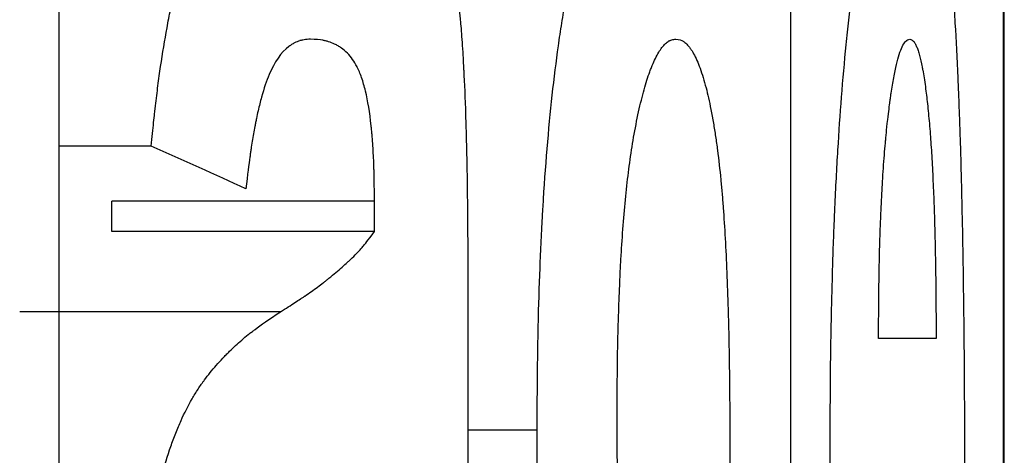
# Model space of a CAD drawing. Units: inches. Extents: x 0.5 to 8, y 0 to 10.6.
# Drawn here: x 5.5 to 5.5, y 6.4 to 6.4 of the extents above; entities that cross this region are included whole.
import ezdxf

# ---------------------------------------------------------------- set-up
doc = ezdxf.new("R2010")
doc.units = ezdxf.units.IN
doc.header["$LTSCALE"] = 0.15
doc.header["$MEASUREMENT"] = 0

msp = doc.modelspace()

# ---------------------------------------------------------------- linework, layer by layer
at = {"color": 7, "linetype": 'Continuous', "lineweight": 25}
for p, q in [((5.486091, 6.423301), (5.486091, 6.40055)), ((5.49607, 6.423301), (5.49607, 6.40055)), ((5.498977, 6.40055), (5.498977, 6.417176)), ((5.498987, 6.40055), (5.498987, 6.417176)), ((5.487348, 6.412801), (5.486091, 6.412801)), ((5.486813, 6.411634), (5.486813, 6.412049)), ((5.490395, 6.412049), (5.486813, 6.412049)), ((5.490395, 6.411634), (5.490395, 6.412049)), ((5.490395, 6.411634), (5.486813, 6.411634)), ((5.491668, 6.411096), (5.491668, 6.405987)), ((5.489111, 6.41054), (5.485555, 6.41054)), ((5.498057, 6.410176), (5.497272, 6.410176)), ((5.492614, 6.408927), (5.491668, 6.408927))]:
    msp.add_line(p, q, dxfattribs=at)
for points, knots in [([(5.487348, 6.412801), (5.487361, 6.412923), (5.487372, 6.41303), (5.487387, 6.413167), (5.487392, 6.413209), (5.487398, 6.413266), (5.4874, 6.413284), (5.487403, 6.41331), (5.487404, 6.413318), (5.487406, 6.413334), (5.487406, 6.413338), (5.487418, 6.413443), (5.48743, 6.413535), (5.487447, 6.413669), (5.487453, 6.413713), (5.487466, 6.413801), (5.487471, 6.413841), (5.487505, 6.414069), (5.487534, 6.414245), (5.48758, 6.414499), (5.487596, 6.414582), (5.487621, 6.414704), (5.487629, 6.414744), (5.487646, 6.414824), (5.487654, 6.41486), (5.487739, 6.415242), (5.487822, 6.415545), (5.48796, 6.415947), (5.488008, 6.416072), (5.488083, 6.416247), (5.488109, 6.416303), (5.488148, 6.416383), (5.488161, 6.416409), (5.488187, 6.416461), (5.488202, 6.416489), (5.48831, 6.416685), (5.488418, 6.416836), (5.488596, 6.417029), (5.488659, 6.417087), (5.488757, 6.417166), (5.48879, 6.417191), (5.488841, 6.417226), (5.488858, 6.417238), (5.488884, 6.417254), (5.488893, 6.41726), (5.488906, 6.417268), (5.488911, 6.41727), (5.488919, 6.417275), (5.488925, 6.417279), (5.48898, 6.417311), (5.489036, 6.417337), (5.489128, 6.417373), (5.48916, 6.417384), (5.48921, 6.4174), (5.489227, 6.417405), (5.489253, 6.417412), (5.489261, 6.417415), (5.489275, 6.417418), (5.489279, 6.41742), (5.489288, 6.417422), (5.489294, 6.417423), (5.489389, 6.417447), (5.489511, 6.417462), (5.489661, 6.417468)], [0, 0, 0, 0, 0.03125, 0.03125, 0.046875, 0.046875, 0.054688, 0.054688, 0.058594, 0.058594, 0.0625, 0.0625, 0.09375, 0.09375, 0.109375, 0.109375, 0.125, 0.125, 0.1875, 0.1875, 0.21875, 0.21875, 0.234375, 0.234375, 0.25, 0.25, 0.375, 0.375, 0.4375, 0.4375, 0.46875, 0.46875, 0.484375, 0.484375, 0.5, 0.5, 0.625, 0.625, 0.6875, 0.6875, 0.71875, 0.71875, 0.734375, 0.734375, 0.742188, 0.742188, 0.746094, 0.746094, 0.75, 0.75, 0.8125, 0.8125, 0.84375, 0.84375, 0.859375, 0.859375, 0.867188, 0.867188, 0.871094, 0.871094, 0.875, 0.875, 1, 1, 1, 1]), ([(5.489661, 6.417468), (5.489709, 6.417467), (5.489751, 6.417466), (5.489805, 6.417463), (5.489821, 6.417463), (5.489843, 6.417461), (5.48985, 6.417461), (5.48986, 6.41746), (5.489864, 6.41746), (5.48987, 6.417459), (5.489871, 6.417459), (5.489911, 6.417455), (5.489946, 6.417451), (5.490017, 6.417439), (5.490051, 6.417432), (5.490161, 6.417406), (5.490232, 6.417383), (5.490335, 6.41734), (5.490369, 6.417324), (5.49042, 6.417298), (5.490436, 6.417289), (5.490461, 6.417275), (5.490469, 6.41727), (5.490486, 6.41726), (5.490492, 6.417256), (5.490578, 6.417202), (5.490648, 6.417146), (5.490746, 6.417049), (5.490777, 6.417014), (5.490822, 6.416959), (5.490836, 6.41694), (5.490858, 6.416911), (5.490865, 6.416901), (5.490878, 6.416881), (5.490884, 6.416872), (5.490955, 6.416764), (5.491015, 6.416658), (5.4911, 6.416481), (5.491128, 6.416419), (5.491168, 6.416323), (5.491181, 6.41629), (5.491208, 6.416223), (5.491219, 6.416192), (5.491288, 6.416001), (5.491337, 6.41584), (5.491401, 6.415584), (5.491421, 6.415496), (5.491458, 6.415316), (5.491476, 6.415219), (5.491505, 6.415038), (5.491519, 6.41494), (5.491538, 6.414783), (5.491544, 6.414729), (5.491553, 6.414645), (5.491556, 6.414617), (5.49156, 6.414573), (5.491562, 6.414559), (5.491565, 6.414529), (5.491566, 6.41451), (5.491575, 6.41442), (5.491582, 6.414325), (5.491593, 6.414158), (5.491597, 6.414099), (5.491603, 6.414003), (5.491605, 6.41397), (5.491607, 6.41392), (5.491608, 6.413903), (5.49161, 6.413877), (5.49161, 6.413868), (5.491611, 6.41385), (5.491612, 6.413838), (5.491622, 6.413655), (5.49163, 6.413453), (5.491641, 6.413112), (5.491645, 6.412992), (5.491649, 6.412803), (5.491651, 6.412738), (5.491653, 6.412639), (5.491654, 6.412605), (5.491655, 6.412555), (5.491655, 6.412538), (5.491656, 6.412512), (5.491656, 6.412503), (5.491656, 6.412486), (5.491656, 6.412474), (5.491663, 6.412137), (5.491666, 6.411679), (5.491668, 6.411096)], [0, 0, 0, 0, 0.03125, 0.03125, 0.046875, 0.046875, 0.054688, 0.054688, 0.058594, 0.058594, 0.0625, 0.0625, 0.09375, 0.09375, 0.125, 0.125, 0.1875, 0.1875, 0.21875, 0.21875, 0.234375, 0.234375, 0.242188, 0.242188, 0.25, 0.25, 0.3125, 0.3125, 0.34375, 0.34375, 0.359375, 0.359375, 0.367188, 0.367188, 0.375, 0.375, 0.4375, 0.4375, 0.46875, 0.46875, 0.484375, 0.484375, 0.5, 0.5, 0.5625, 0.5625, 0.59375, 0.59375, 0.625, 0.625, 0.65625, 0.65625, 0.671875, 0.671875, 0.679688, 0.679688, 0.683594, 0.683594, 0.6875, 0.6875, 0.71875, 0.71875, 0.734375, 0.734375, 0.742188, 0.742188, 0.746094, 0.746094, 0.748047, 0.748047, 0.75, 0.75, 0.8125, 0.8125, 0.84375, 0.84375, 0.859375, 0.859375, 0.867188, 0.867188, 0.871094, 0.871094, 0.873047, 0.873047, 0.875, 0.875, 1, 1, 1, 1]), ([(5.492614, 6.408927), (5.492615, 6.409097), (5.492615, 6.409246), (5.492617, 6.409437), (5.492617, 6.409496), (5.492618, 6.409576), (5.492618, 6.409601), (5.492618, 6.409637), (5.492619, 6.409649), (5.492619, 6.409666), (5.492619, 6.409671), (5.492619, 6.409682), (5.492619, 6.409685), (5.49262, 6.409827), (5.492622, 6.409958), (5.492625, 6.410149), (5.492627, 6.410212), (5.492629, 6.410336), (5.49263, 6.410392), (5.492638, 6.41072), (5.492647, 6.410977), (5.492662, 6.411355), (5.492668, 6.41148), (5.492677, 6.411666), (5.492681, 6.411727), (5.492686, 6.411819), (5.492687, 6.411849), (5.492691, 6.41191), (5.492692, 6.411936), (5.492727, 6.412521), (5.492769, 6.413029), (5.492846, 6.41373), (5.492874, 6.413953), (5.492919, 6.414273), (5.492934, 6.414376), (5.492959, 6.414528), (5.492967, 6.414578), (5.492983, 6.414677), (5.492991, 6.414721), (5.493076, 6.415194), (5.493161, 6.415573), (5.493304, 6.416081), (5.493356, 6.416247), (5.49346, 6.416541), (5.493513, 6.416673), (5.493593, 6.416846), (5.49362, 6.4169), (5.493674, 6.417), (5.4937, 6.417044), (5.493783, 6.41717), (5.493841, 6.417241), (5.493932, 6.41733), (5.493964, 6.417358), (5.494024, 6.417402), (5.494053, 6.417419), (5.494088, 6.417435), (5.494095, 6.417437), (5.494109, 6.417442), (5.494113, 6.417444), (5.494129, 6.417448), (5.494141, 6.417451), (5.494182, 6.41746), (5.494216, 6.417464), (5.494254, 6.417468)], [0, 0, 0, 0, 0.03125, 0.03125, 0.046875, 0.046875, 0.054688, 0.054688, 0.058594, 0.058594, 0.060547, 0.060547, 0.0625, 0.0625, 0.09375, 0.09375, 0.109375, 0.109375, 0.125, 0.125, 0.1875, 0.1875, 0.21875, 0.21875, 0.234375, 0.234375, 0.242188, 0.242188, 0.25, 0.25, 0.375, 0.375, 0.4375, 0.4375, 0.46875, 0.46875, 0.484375, 0.484375, 0.5, 0.5, 0.625, 0.625, 0.6875, 0.6875, 0.75, 0.75, 0.78125, 0.78125, 0.8125, 0.8125, 0.875, 0.875, 0.90625, 0.90625, 0.9375, 0.9375, 0.945312, 0.945312, 0.953125, 0.953125, 0.96875, 0.96875, 1, 1, 1, 1]), ([(5.496612, 6.40874), (5.496612, 6.408921), (5.496612, 6.409079), (5.496613, 6.409282), (5.496614, 6.409344), (5.496614, 6.409429), (5.496614, 6.409456), (5.496615, 6.409494), (5.496615, 6.409506), (5.496615, 6.40953), (5.496615, 6.409537), (5.496616, 6.409683), (5.496617, 6.409815), (5.49662, 6.410018), (5.496621, 6.410086), (5.496624, 6.410224), (5.496625, 6.410288), (5.496633, 6.410665), (5.49664, 6.410949), (5.496652, 6.411348), (5.496656, 6.411476), (5.496663, 6.411662), (5.496666, 6.411723), (5.496669, 6.411813), (5.496671, 6.411843), (5.496673, 6.411887), (5.496673, 6.411902), (5.496675, 6.411931), (5.496675, 6.411942), (5.496688, 6.412234), (5.496702, 6.412497), (5.496732, 6.412996), (5.496748, 6.41323), (5.496786, 6.413708), (5.496807, 6.413951), (5.496842, 6.414299), (5.496853, 6.414411), (5.496878, 6.414629), (5.49689, 6.414732), (5.496955, 6.415252), (5.497012, 6.415632), (5.497105, 6.416138), (5.497136, 6.416293), (5.497185, 6.416505), (5.497201, 6.416572), (5.497226, 6.416668), (5.497234, 6.416699), (5.497251, 6.41676), (5.49726, 6.416791), (5.4973, 6.416926), (5.497333, 6.417021), (5.497384, 6.417145), (5.497401, 6.417183), (5.497437, 6.417252), (5.497455, 6.417285), (5.49749, 6.41734), (5.497507, 6.417364), (5.497532, 6.417393), (5.497541, 6.417402), (5.497553, 6.417414), (5.497557, 6.417417), (5.497564, 6.417423), (5.497566, 6.417424), (5.49757, 6.417427), (5.497572, 6.417429), (5.497596, 6.417446), (5.497629, 6.417458), (5.497673, 6.417468)], [0, 0, 0, 0, 0.03125, 0.03125, 0.046875, 0.046875, 0.054688, 0.054688, 0.058594, 0.058594, 0.0625, 0.0625, 0.09375, 0.09375, 0.109375, 0.109375, 0.125, 0.125, 0.1875, 0.1875, 0.21875, 0.21875, 0.234375, 0.234375, 0.242188, 0.242188, 0.246094, 0.246094, 0.25, 0.25, 0.3125, 0.3125, 0.375, 0.375, 0.4375, 0.4375, 0.46875, 0.46875, 0.5, 0.5, 0.625, 0.625, 0.6875, 0.6875, 0.71875, 0.71875, 0.734375, 0.734375, 0.75, 0.75, 0.8125, 0.8125, 0.84375, 0.84375, 0.875, 0.875, 0.90625, 0.90625, 0.921875, 0.921875, 0.929688, 0.929688, 0.933594, 0.933594, 0.9375, 0.9375, 1, 1, 1, 1]), ([(5.497673, 6.417468), (5.497697, 6.417463), (5.497717, 6.417458), (5.497743, 6.417449), (5.497751, 6.417446), (5.497762, 6.41744), (5.497766, 6.417439), (5.497771, 6.417436), (5.497772, 6.417435), (5.497774, 6.417433), (5.497775, 6.417433), (5.497777, 6.417432), (5.497777, 6.417432), (5.497812, 6.417407), (5.497845, 6.417366), (5.497911, 6.417251), (5.497943, 6.417176), (5.497988, 6.41704), (5.498003, 6.416991), (5.498031, 6.416884), (5.498045, 6.416828), (5.498114, 6.416512), (5.498163, 6.416194), (5.498227, 6.41561), (5.498246, 6.415402), (5.498273, 6.41507), (5.498282, 6.414956), (5.498294, 6.41478), (5.498298, 6.414721), (5.498306, 6.4146), (5.49831, 6.414535), (5.498328, 6.414245), (5.49834, 6.413996), (5.498358, 6.413597), (5.498363, 6.41346), (5.498371, 6.413248), (5.498374, 6.413177), (5.498378, 6.413067), (5.498379, 6.413031), (5.498381, 6.412957), (5.498383, 6.412916), (5.498392, 6.412615), (5.4984, 6.412337), (5.498409, 6.411903), (5.498412, 6.411756), (5.498417, 6.411531), (5.498418, 6.411455), (5.49842, 6.41134), (5.498421, 6.411302), (5.498422, 6.411225), (5.498423, 6.411182), (5.498427, 6.410866), (5.498431, 6.410577), (5.498436, 6.410129), (5.498437, 6.409978), (5.498439, 6.409747), (5.498439, 6.40967), (5.49844, 6.409553), (5.49844, 6.409514), (5.498441, 6.409435), (5.498441, 6.409393), (5.498442, 6.40921), (5.498443, 6.409062), (5.498444, 6.408836), (5.498444, 6.408761), (5.498444, 6.408646), (5.498444, 6.408608), (5.498444, 6.40855), (5.498444, 6.408531), (5.498444, 6.408502), (5.498444, 6.408493), (5.498444, 6.408473), (5.498444, 6.40846), (5.498445, 6.408254), (5.498445, 6.407953), (5.498444, 6.407551)], [0, 0, 0, 0, 0.03125, 0.03125, 0.046875, 0.046875, 0.054688, 0.054688, 0.058594, 0.058594, 0.060547, 0.060547, 0.0625, 0.0625, 0.125, 0.125, 0.1875, 0.1875, 0.21875, 0.21875, 0.25, 0.25, 0.375, 0.375, 0.4375, 0.4375, 0.46875, 0.46875, 0.484375, 0.484375, 0.5, 0.5, 0.5625, 0.5625, 0.59375, 0.59375, 0.609375, 0.609375, 0.617188, 0.617188, 0.625, 0.625, 0.6875, 0.6875, 0.71875, 0.71875, 0.734375, 0.734375, 0.742188, 0.742188, 0.75, 0.75, 0.8125, 0.8125, 0.84375, 0.84375, 0.859375, 0.859375, 0.867188, 0.867188, 0.875, 0.875, 0.90625, 0.90625, 0.921875, 0.921875, 0.929688, 0.929688, 0.933594, 0.933594, 0.935547, 0.935547, 0.9375, 0.9375, 1, 1, 1, 1]), ([(5.489523, 6.414259), (5.48949, 6.414257), (5.489461, 6.414254), (5.489425, 6.414248), (5.489413, 6.414246), (5.489398, 6.414243), (5.489393, 6.414242), (5.489386, 6.41424), (5.489384, 6.41424), (5.489379, 6.414239), (5.489378, 6.414238), (5.489351, 6.41423), (5.489326, 6.41422), (5.48929, 6.414201), (5.489277, 6.414194), (5.489253, 6.414178), (5.489242, 6.41417), (5.489121, 6.414078), (5.48903, 6.413948), (5.488921, 6.413689), (5.488887, 6.413587), (5.488838, 6.41341), (5.488822, 6.413347), (5.488799, 6.413247), (5.488792, 6.413212), (5.488781, 6.413159), (5.488777, 6.413141), (5.48877, 6.413105), (5.488766, 6.413084), (5.488751, 6.413003), (5.488739, 6.412936), (5.488722, 6.412832), (5.488716, 6.412797), (5.488708, 6.412743), (5.488705, 6.412725), (5.488701, 6.412698), (5.4887, 6.412688), (5.488698, 6.41267), (5.488696, 6.412657), (5.488682, 6.412557), (5.488663, 6.412412), (5.48864, 6.412217)], [0, 0, 0, 0, 0.0625, 0.0625, 0.09375, 0.09375, 0.109375, 0.109375, 0.117188, 0.117188, 0.125, 0.125, 0.1875, 0.1875, 0.21875, 0.21875, 0.25, 0.25, 0.5, 0.5, 0.625, 0.625, 0.6875, 0.6875, 0.71875, 0.71875, 0.734375, 0.734375, 0.75, 0.75, 0.8125, 0.8125, 0.84375, 0.84375, 0.859375, 0.859375, 0.867188, 0.867188, 0.875, 0.875, 1, 1, 1, 1]), ([(5.490395, 6.412049), (5.490394, 6.412165), (5.490392, 6.412266), (5.49039, 6.412397), (5.490389, 6.412437), (5.490388, 6.412491), (5.490387, 6.412508), (5.490387, 6.412532), (5.490386, 6.41254), (5.490386, 6.412556), (5.490386, 6.412559), (5.490382, 6.412662), (5.490377, 6.41275), (5.490368, 6.412877), (5.490365, 6.412918), (5.49036, 6.412979), (5.490358, 6.413), (5.490354, 6.41304), (5.490352, 6.413056), (5.49033, 6.413259), (5.490305, 6.413416), (5.490256, 6.413617), (5.490239, 6.413678), (5.49021, 6.413762), (5.4902, 6.413788), (5.490184, 6.413825), (5.490179, 6.413837), (5.490168, 6.413861), (5.490161, 6.413874), (5.49012, 6.413955), (5.490076, 6.414017), (5.489999, 6.414094), (5.489972, 6.414118), (5.489929, 6.414148), (5.489914, 6.414158), (5.48989, 6.414171), (5.489883, 6.414176), (5.489867, 6.414184), (5.489857, 6.414189), (5.489823, 6.414205), (5.489796, 6.414215), (5.489756, 6.414228), (5.489742, 6.414232), (5.489722, 6.414237), (5.489715, 6.414239), (5.489705, 6.414241), (5.489701, 6.414242), (5.489695, 6.414243), (5.48969, 6.414244), (5.489651, 6.41425), (5.489596, 6.414255), (5.489523, 6.414259)], [0, 0, 0, 0, 0.0625, 0.0625, 0.09375, 0.09375, 0.109375, 0.109375, 0.117188, 0.117188, 0.125, 0.125, 0.1875, 0.1875, 0.21875, 0.21875, 0.234375, 0.234375, 0.25, 0.25, 0.375, 0.375, 0.4375, 0.4375, 0.46875, 0.46875, 0.484375, 0.484375, 0.5, 0.5, 0.625, 0.625, 0.6875, 0.6875, 0.71875, 0.71875, 0.734375, 0.734375, 0.75, 0.75, 0.8125, 0.8125, 0.84375, 0.84375, 0.859375, 0.859375, 0.867188, 0.867188, 0.875, 0.875, 1, 1, 1, 1]), ([(5.493706, 6.409178), (5.493706, 6.409544), (5.493709, 6.409832), (5.493713, 6.410048), (5.493713, 6.410061), (5.493714, 6.41008), (5.493714, 6.410089), (5.493715, 6.410118), (5.493715, 6.410137), (5.493716, 6.410193), (5.493717, 6.410231), (5.49372, 6.410342), (5.493722, 6.410415), (5.493729, 6.410629), (5.493734, 6.410767), (5.493741, 6.410932), (5.493743, 6.410976), (5.493746, 6.411052), (5.493748, 6.41109), (5.493754, 6.411202), (5.493758, 6.411276), (5.493771, 6.411493), (5.493781, 6.411634), (5.493814, 6.412041), (5.49384, 6.412294), (5.493901, 6.412763), (5.49394, 6.412994), (5.494014, 6.41334), (5.494038, 6.413441), (5.494088, 6.413628), (5.494114, 6.413712), (5.494147, 6.413804), (5.494154, 6.413825), (5.494169, 6.413863), (5.494176, 6.413882), (5.494198, 6.413935), (5.494213, 6.413967), (5.494257, 6.414057), (5.494287, 6.414107), (5.494332, 6.414165), (5.494349, 6.414183), (5.49438, 6.414213), (5.494396, 6.414225), (5.494415, 6.414236), (5.494417, 6.414236), (5.494423, 6.414239), (5.494426, 6.414241), (5.494436, 6.414245), (5.494443, 6.414247), (5.494467, 6.414253), (5.494486, 6.414257), (5.494506, 6.414259)], [0, 0, 0, 0, 0.125, 0.125, 0.128906, 0.128906, 0.132812, 0.132812, 0.140625, 0.140625, 0.15625, 0.15625, 0.1875, 0.1875, 0.25, 0.25, 0.265625, 0.265625, 0.28125, 0.28125, 0.3125, 0.3125, 0.375, 0.375, 0.5, 0.5, 0.625, 0.625, 0.6875, 0.6875, 0.75, 0.75, 0.765625, 0.765625, 0.78125, 0.78125, 0.8125, 0.8125, 0.875, 0.875, 0.90625, 0.90625, 0.9375, 0.9375, 0.945312, 0.945312, 0.953125, 0.953125, 0.96875, 0.96875, 1, 1, 1, 1]), ([(5.494506, 6.414259), (5.49455, 6.414255), (5.494584, 6.414246), (5.494609, 6.414229), (5.494614, 6.414225), (5.494622, 6.414219), (5.494626, 6.414216), (5.494638, 6.414206), (5.494646, 6.414199), (5.49467, 6.414174), (5.494686, 6.414154), (5.494712, 6.41412), (5.494719, 6.41411), (5.494734, 6.414086), (5.494741, 6.414073), (5.494764, 6.414033), (5.494779, 6.414003), (5.494822, 6.413904), (5.494851, 6.413826), (5.494892, 6.41369), (5.494905, 6.413644), (5.49493, 6.41355), (5.49494, 6.413506), (5.494973, 6.413359), (5.494995, 6.413244), (5.495024, 6.413079), (5.495028, 6.413053), (5.495038, 6.412992), (5.495043, 6.412962), (5.495057, 6.41287), (5.495066, 6.412807), (5.495091, 6.412614), (5.495106, 6.41248), (5.495123, 6.412306), (5.495125, 6.41228), (5.495131, 6.412218), (5.495134, 6.412187), (5.495142, 6.412092), (5.495147, 6.412027), (5.495162, 6.411826), (5.495171, 6.411686), (5.495195, 6.411245), (5.495209, 6.410924), (5.495219, 6.410555), (5.49522, 6.41054), (5.495221, 6.410504), (5.495221, 6.410485), (5.495223, 6.41043), (5.495224, 6.410393), (5.495227, 6.410282), (5.495228, 6.410206), (5.495233, 6.409978), (5.495235, 6.409822), (5.495237, 6.409653), (5.495237, 6.409649), (5.495238, 6.409636), (5.495238, 6.409629), (5.495238, 6.409608), (5.495238, 6.409593), (5.495238, 6.409549), (5.495239, 6.409518), (5.495239, 6.40942), (5.49524, 6.40935), (5.495241, 6.40912), (5.495242, 6.408944), (5.495242, 6.408745)], [0, 0, 0, 0, 0.0625, 0.0625, 0.070312, 0.070312, 0.078125, 0.078125, 0.09375, 0.09375, 0.125, 0.125, 0.140625, 0.140625, 0.15625, 0.15625, 0.1875, 0.1875, 0.25, 0.25, 0.28125, 0.28125, 0.3125, 0.3125, 0.375, 0.375, 0.390625, 0.390625, 0.40625, 0.40625, 0.4375, 0.4375, 0.5, 0.5, 0.515625, 0.515625, 0.53125, 0.53125, 0.5625, 0.5625, 0.625, 0.625, 0.75, 0.75, 0.757812, 0.757812, 0.765625, 0.765625, 0.78125, 0.78125, 0.8125, 0.8125, 0.875, 0.875, 0.878906, 0.878906, 0.882812, 0.882812, 0.890625, 0.890625, 0.90625, 0.90625, 0.9375, 0.9375, 1, 1, 1, 1]), ([(5.497396, 6.413161), (5.49741, 6.413272), (5.49742, 6.413354), (5.497428, 6.413413), (5.49743, 6.413426), (5.497432, 6.413446), (5.497434, 6.413455), (5.497438, 6.413484), (5.49744, 6.413503), (5.497449, 6.413559), (5.497455, 6.413595), (5.497472, 6.413701), (5.497485, 6.413769), (5.497509, 6.413887), (5.497522, 6.41394), (5.497547, 6.414031), (5.49756, 6.414074), (5.497587, 6.414143), (5.497601, 6.414172), (5.497628, 6.414217), (5.497641, 6.414232), (5.497657, 6.414243), (5.497658, 6.414244), (5.49766, 6.414245), (5.497661, 6.414246), (5.497666, 6.414248), (5.497669, 6.41425), (5.497679, 6.414254), (5.497687, 6.414257), (5.497696, 6.414259)], [0, 0, 0, 0, 0.125, 0.125, 0.140625, 0.140625, 0.15625, 0.15625, 0.1875, 0.1875, 0.25, 0.25, 0.375, 0.375, 0.5, 0.5, 0.625, 0.625, 0.75, 0.75, 0.875, 0.875, 0.890625, 0.890625, 0.90625, 0.90625, 0.9375, 0.9375, 1, 1, 1, 1]), ([(5.497696, 6.414259), (5.497715, 6.414253), (5.497729, 6.414246), (5.497739, 6.414237), (5.497741, 6.414236), (5.497743, 6.414234), (5.497743, 6.414234), (5.497746, 6.414231), (5.497748, 6.414229), (5.497753, 6.414223), (5.497757, 6.414218), (5.497767, 6.414204), (5.497774, 6.414192), (5.497787, 6.414165), (5.497795, 6.414148), (5.497808, 6.414112), (5.497815, 6.414093), (5.497834, 6.414028), (5.497846, 6.413979), (5.497861, 6.413908), (5.497863, 6.413895), (5.497869, 6.413867), (5.497872, 6.413851), (5.49788, 6.413804), (5.497886, 6.413769), (5.497897, 6.413693), (5.497904, 6.413651), (5.497915, 6.413571), (5.49792, 6.413532), (5.497929, 6.413455), (5.497933, 6.413421), (5.497943, 6.413335), (5.497947, 6.413291), (5.49796, 6.413156), (5.497969, 6.413061), (5.49798, 6.412913), (5.497983, 6.41287), (5.49799, 6.412771), (5.497993, 6.41272), (5.498003, 6.412561), (5.498008, 6.412447), (5.498019, 6.412204), (5.498024, 6.412092), (5.498032, 6.411861), (5.498036, 6.411746), (5.498041, 6.411517), (5.498044, 6.411394), (5.498049, 6.411153), (5.49805, 6.411032), (5.498052, 6.410894), (5.498052, 6.410888), (5.498052, 6.410865), (5.498052, 6.410854), (5.498053, 6.410819), (5.498053, 6.410794), (5.498054, 6.410717), (5.498054, 6.410661), (5.498055, 6.410477), (5.498056, 6.410336), (5.498057, 6.410176)], [0, 0, 0, 0, 0.0625, 0.0625, 0.066406, 0.066406, 0.070312, 0.070312, 0.078125, 0.078125, 0.09375, 0.09375, 0.125, 0.125, 0.15625, 0.15625, 0.1875, 0.1875, 0.25, 0.25, 0.265625, 0.265625, 0.28125, 0.28125, 0.3125, 0.3125, 0.34375, 0.34375, 0.375, 0.375, 0.40625, 0.40625, 0.4375, 0.4375, 0.5, 0.5, 0.53125, 0.53125, 0.5625, 0.5625, 0.625, 0.625, 0.6875, 0.6875, 0.75, 0.75, 0.8125, 0.8125, 0.875, 0.875, 0.882812, 0.882812, 0.890625, 0.890625, 0.90625, 0.90625, 0.9375, 0.9375, 1, 1, 1, 1]), ([(5.497272, 6.410176), (5.497272, 6.410499), (5.497274, 6.410765), (5.497278, 6.410986), (5.497278, 6.411009), (5.497279, 6.411045), (5.497279, 6.411063), (5.49728, 6.411116), (5.497281, 6.41115), (5.497283, 6.411254), (5.497284, 6.411321), (5.49729, 6.411516), (5.497294, 6.41164), (5.497299, 6.411771), (5.4973, 6.411794), (5.497301, 6.41183), (5.497302, 6.411848), (5.497304, 6.411901), (5.497306, 6.411935), (5.49731, 6.412034), (5.497313, 6.412096), (5.497319, 6.412209), (5.497322, 6.412259), (5.497329, 6.412377), (5.497333, 6.412438), (5.497346, 6.412622), (5.497355, 6.412739), (5.497366, 6.412855), (5.497366, 6.412861), (5.497368, 6.412882), (5.497369, 6.412893), (5.497372, 6.412926), (5.497375, 6.412951), (5.497383, 6.413031), (5.497389, 6.413092), (5.497396, 6.413161)], [0, 0, 0, 0, 0.25, 0.25, 0.265625, 0.265625, 0.28125, 0.28125, 0.3125, 0.3125, 0.375, 0.375, 0.5, 0.5, 0.515625, 0.515625, 0.53125, 0.53125, 0.5625, 0.5625, 0.625, 0.625, 0.6875, 0.6875, 0.75, 0.75, 0.875, 0.875, 0.890625, 0.890625, 0.90625, 0.90625, 0.9375, 0.9375, 1, 1, 1, 1]), ([(5.489111, 6.41054), (5.489188, 6.410588), (5.489254, 6.41063), (5.489337, 6.410684), (5.489362, 6.410701), (5.489396, 6.410723), (5.489407, 6.41073), (5.489422, 6.41074), (5.489427, 6.410743), (5.489434, 6.410748), (5.489436, 6.41075), (5.489441, 6.410753), (5.489442, 6.410753), (5.489506, 6.410797), (5.489564, 6.410838), (5.489646, 6.410898), (5.489672, 6.410918), (5.48971, 6.410948), (5.489723, 6.410958), (5.489742, 6.410972), (5.489748, 6.410977), (5.489757, 6.410985), (5.48976, 6.410987), (5.489766, 6.410992), (5.489768, 6.410994), (5.48984, 6.411053), (5.489901, 6.411104), (5.48998, 6.411174), (5.490005, 6.411196), (5.490039, 6.411227), (5.49005, 6.411237), (5.490065, 6.411251), (5.490071, 6.411256), (5.490078, 6.411263), (5.49008, 6.411266), (5.490085, 6.41127), (5.490087, 6.411272), (5.490118, 6.411302), (5.490145, 6.411329), (5.490183, 6.41137), (5.490196, 6.411384), (5.490215, 6.411405), (5.490221, 6.411412), (5.490233, 6.411426), (5.49024, 6.411434), (5.490283, 6.411484), (5.490333, 6.411549), (5.490395, 6.411634)], [0, 0, 0, 0, 0.125, 0.125, 0.1875, 0.1875, 0.21875, 0.21875, 0.234375, 0.234375, 0.242188, 0.242188, 0.25, 0.25, 0.375, 0.375, 0.4375, 0.4375, 0.46875, 0.46875, 0.484375, 0.484375, 0.492188, 0.492188, 0.5, 0.5, 0.625, 0.625, 0.6875, 0.6875, 0.71875, 0.71875, 0.734375, 0.734375, 0.742188, 0.742188, 0.75, 0.75, 0.8125, 0.8125, 0.84375, 0.84375, 0.859375, 0.859375, 0.875, 0.875, 1, 1, 1, 1]), ([(5.487143, 6.40524), (5.487144, 6.405361), (5.487146, 6.405466), (5.487148, 6.405602), (5.487149, 6.405644), (5.48715, 6.405701), (5.487151, 6.405718), (5.487151, 6.405744), (5.487152, 6.405752), (5.487152, 6.405768), (5.487152, 6.405772), (5.487155, 6.405874), (5.487159, 6.405964), (5.487168, 6.406143), (5.487173, 6.40623), (5.487193, 6.406507), (5.487209, 6.406686), (5.487238, 6.406945), (5.487248, 6.40703), (5.487265, 6.407155), (5.48727, 6.407196), (5.487282, 6.407278), (5.487288, 6.407315), (5.487349, 6.407705), (5.487415, 6.408019), (5.48753, 6.408444), (5.487572, 6.408578), (5.487638, 6.408766), (5.48766, 6.408827), (5.487707, 6.408945), (5.487732, 6.409004), (5.487803, 6.409161), (5.487853, 6.40926), (5.487933, 6.409398), (5.487961, 6.409443), (5.488003, 6.409507), (5.488017, 6.409529), (5.488039, 6.40956), (5.488046, 6.40957), (5.488061, 6.40959), (5.488069, 6.409602), (5.488126, 6.409678), (5.488179, 6.409744), (5.488265, 6.409842), (5.488294, 6.409874), (5.48834, 6.409922), (5.488355, 6.409938), (5.488378, 6.409962), (5.488386, 6.40997), (5.488402, 6.409986), (5.488411, 6.409995), (5.488471, 6.410054), (5.488526, 6.410105), (5.488613, 6.41018), (5.488642, 6.410204), (5.488688, 6.410241), (5.488703, 6.410253), (5.488726, 6.41027), (5.488734, 6.410276), (5.488745, 6.410285), (5.488749, 6.410288), (5.488757, 6.410294), (5.488763, 6.410298), (5.488842, 6.410358), (5.488958, 6.410438), (5.489111, 6.41054)], [0, 0, 0, 0, 0.03125, 0.03125, 0.046875, 0.046875, 0.054688, 0.054688, 0.058594, 0.058594, 0.0625, 0.0625, 0.09375, 0.09375, 0.125, 0.125, 0.1875, 0.1875, 0.21875, 0.21875, 0.234375, 0.234375, 0.25, 0.25, 0.375, 0.375, 0.4375, 0.4375, 0.46875, 0.46875, 0.5, 0.5, 0.5625, 0.5625, 0.59375, 0.59375, 0.609375, 0.609375, 0.617188, 0.617188, 0.625, 0.625, 0.6875, 0.6875, 0.71875, 0.71875, 0.734375, 0.734375, 0.742188, 0.742188, 0.75, 0.75, 0.8125, 0.8125, 0.84375, 0.84375, 0.859375, 0.859375, 0.867188, 0.867188, 0.871094, 0.871094, 0.875, 0.875, 1, 1, 1, 1]), ([(5.493871, 6.405231), (5.493848, 6.40542), (5.493831, 6.405573), (5.493819, 6.405702), (5.493817, 6.405723), (5.493814, 6.40576), (5.493812, 6.405779), (5.493807, 6.405835), (5.493804, 6.405874), (5.493795, 6.405994), (5.493789, 6.406079), (5.493782, 6.406178), (5.493781, 6.406184), (5.49378, 6.406201), (5.49378, 6.406209), (5.493778, 6.406235), (5.493777, 6.406252), (5.493774, 6.406305), (5.493772, 6.406341), (5.493765, 6.406453), (5.493761, 6.406531), (5.493749, 6.406779), (5.493742, 6.406961), (5.493735, 6.407171), (5.493735, 6.407176), (5.493734, 6.407194), (5.493734, 6.407202), (5.493733, 6.407229), (5.493732, 6.407247), (5.493731, 6.407302), (5.49373, 6.40734), (5.493726, 6.407456), (5.493724, 6.407538), (5.49372, 6.407711), (5.493719, 6.407802), (5.493715, 6.407992), (5.493713, 6.40809), (5.493711, 6.408269), (5.49371, 6.408354), (5.493708, 6.408474), (5.493708, 6.408513), (5.493707, 6.408589), (5.493707, 6.40862), (5.493706, 6.408782), (5.493706, 6.408957), (5.493706, 6.409178)], [0, 0, 0, 0, 0.125, 0.125, 0.140625, 0.140625, 0.15625, 0.15625, 0.1875, 0.1875, 0.25, 0.25, 0.257812, 0.257812, 0.265625, 0.265625, 0.28125, 0.28125, 0.3125, 0.3125, 0.375, 0.375, 0.5, 0.5, 0.507812, 0.507812, 0.515625, 0.515625, 0.53125, 0.53125, 0.5625, 0.5625, 0.625, 0.625, 0.6875, 0.6875, 0.75, 0.75, 0.8125, 0.8125, 0.84375, 0.84375, 0.875, 0.875, 1, 1, 1, 1]), ([(5.494201, 6.400259), (5.494164, 6.400264), (5.49413, 6.400271), (5.494087, 6.400283), (5.494074, 6.400287), (5.494055, 6.400294), (5.49405, 6.400296), (5.494041, 6.4003), (5.494039, 6.400301), (5.494034, 6.400303), (5.494032, 6.400304), (5.493971, 6.400336), (5.493913, 6.400385), (5.493799, 6.400521), (5.493743, 6.400604), (5.49366, 6.400753), (5.493633, 6.400807), (5.493592, 6.400893), (5.493579, 6.400923), (5.493552, 6.400985), (5.493538, 6.401018), (5.493476, 6.401173), (5.493426, 6.401312), (5.493353, 6.401545), (5.493329, 6.401626), (5.493293, 6.401755), (5.493281, 6.401798), (5.493258, 6.401888), (5.493245, 6.401936), (5.493189, 6.402158), (5.493146, 6.402344), (5.493066, 6.402731), (5.493027, 6.402937), (5.492922, 6.403557), (5.492862, 6.404), (5.492799, 6.404593), (5.492788, 6.404712), (5.492766, 6.404943), (5.492756, 6.40506), (5.492737, 6.4053), (5.492728, 6.405421), (5.492715, 6.405607), (5.49271, 6.405669), (5.492702, 6.405794), (5.492698, 6.405862), (5.49268, 6.406161), (5.492668, 6.406405), (5.492652, 6.406779), (5.492648, 6.406904), (5.492641, 6.407095), (5.492639, 6.407158), (5.492636, 6.407286), (5.492634, 6.407355), (5.492629, 6.407535), (5.492627, 6.407657), (5.492623, 6.407846), (5.492622, 6.40791), (5.492621, 6.408007), (5.492621, 6.408039), (5.49262, 6.408088), (5.49262, 6.408104), (5.49262, 6.408129), (5.492619, 6.408137), (5.492619, 6.408154), (5.492619, 6.408165), (5.492617, 6.408338), (5.492615, 6.40859), (5.492614, 6.408927)], [0, 0, 0, 0, 0.03125, 0.03125, 0.046875, 0.046875, 0.054688, 0.054688, 0.058594, 0.058594, 0.0625, 0.0625, 0.125, 0.125, 0.1875, 0.1875, 0.21875, 0.21875, 0.234375, 0.234375, 0.25, 0.25, 0.3125, 0.3125, 0.34375, 0.34375, 0.359375, 0.359375, 0.375, 0.375, 0.4375, 0.4375, 0.5, 0.5, 0.625, 0.625, 0.65625, 0.65625, 0.6875, 0.6875, 0.71875, 0.71875, 0.734375, 0.734375, 0.75, 0.75, 0.8125, 0.8125, 0.84375, 0.84375, 0.859375, 0.859375, 0.875, 0.875, 0.90625, 0.90625, 0.921875, 0.921875, 0.929688, 0.929688, 0.933594, 0.933594, 0.935547, 0.935547, 0.9375, 0.9375, 1, 1, 1, 1]), ([(5.495242, 6.408745), (5.495242, 6.40837), (5.49524, 6.408077), (5.495236, 6.407857), (5.495236, 6.407844), (5.495236, 6.407825), (5.495235, 6.407815), (5.495235, 6.407786), (5.495235, 6.407767), (5.495234, 6.40771), (5.495233, 6.407672), (5.495231, 6.407558), (5.495229, 6.407484), (5.495224, 6.407265), (5.495219, 6.407125), (5.495214, 6.406955), (5.495212, 6.406914), (5.495209, 6.40684), (5.495208, 6.406803), (5.495204, 6.406693), (5.4952, 6.406621), (5.495194, 6.406479), (5.49519, 6.406409), (5.495184, 6.406306), (5.495182, 6.406275), (5.495178, 6.406198), (5.495175, 6.406161), (5.495154, 6.405825), (5.495131, 6.405557), (5.495099, 6.405258), (5.495091, 6.40519), (5.495076, 6.405065), (5.495068, 6.405004), (5.495042, 6.404822), (5.495023, 6.404705), (5.494993, 6.404535), (5.494982, 6.404473), (5.49496, 6.404363), (5.494948, 6.40431), (5.494915, 6.404161), (5.494892, 6.404072), (5.494863, 6.403974), (5.494856, 6.403952), (5.494843, 6.403911), (5.494836, 6.403892), (5.494816, 6.403835), (5.494803, 6.4038), (5.494761, 6.403701), (5.494732, 6.403645), (5.494672, 6.403552), (5.494641, 6.40352), (5.494607, 6.403499), (5.494607, 6.403498), (5.494604, 6.403497), (5.494602, 6.403496), (5.494598, 6.403493), (5.494595, 6.403492), (5.494584, 6.403487), (5.494577, 6.403484), (5.494553, 6.403476), (5.494535, 6.403471), (5.494513, 6.403467)], [0, 0, 0, 0, 0.125, 0.125, 0.128906, 0.128906, 0.132812, 0.132812, 0.140625, 0.140625, 0.15625, 0.15625, 0.1875, 0.1875, 0.25, 0.25, 0.265625, 0.265625, 0.28125, 0.28125, 0.3125, 0.3125, 0.34375, 0.34375, 0.359375, 0.359375, 0.375, 0.375, 0.5, 0.5, 0.53125, 0.53125, 0.5625, 0.5625, 0.625, 0.625, 0.65625, 0.65625, 0.6875, 0.6875, 0.75, 0.75, 0.765625, 0.765625, 0.78125, 0.78125, 0.8125, 0.8125, 0.875, 0.875, 0.9375, 0.9375, 0.941406, 0.941406, 0.945312, 0.945312, 0.953125, 0.953125, 0.96875, 0.96875, 1, 1, 1, 1]), ([(5.496866, 6.403066), (5.496852, 6.403203), (5.496839, 6.403324), (5.496823, 6.40348), (5.496819, 6.403529), (5.496812, 6.403595), (5.49681, 6.403616), (5.496807, 6.403646), (5.496806, 6.403656), (5.496805, 6.403675), (5.496804, 6.403681), (5.496794, 6.403794), (5.496785, 6.4039), (5.496771, 6.404066), (5.496767, 6.404123), (5.49676, 6.40421), (5.496758, 6.404239), (5.496754, 6.404298), (5.496751, 6.404332), (5.496734, 6.40457), (5.49672, 6.404794), (5.4967, 6.405147), (5.496693, 6.405267), (5.496684, 6.405452), (5.496681, 6.405515), (5.496675, 6.405641), (5.496672, 6.40571), (5.496659, 6.406007), (5.49665, 6.406249), (5.496639, 6.406617), (5.496636, 6.406741), (5.49663, 6.40699), (5.496627, 6.40712), (5.496623, 6.407363), (5.496621, 6.407487), (5.496618, 6.407674), (5.496618, 6.407736), (5.496617, 6.407831), (5.496616, 6.407863), (5.496616, 6.40791), (5.496616, 6.407926), (5.496615, 6.40795), (5.496615, 6.407958), (5.496615, 6.407974), (5.496615, 6.407985), (5.496614, 6.408156), (5.496613, 6.408406), (5.496612, 6.40874)], [0, 0, 0, 0, 0.0625, 0.0625, 0.09375, 0.09375, 0.109375, 0.109375, 0.117188, 0.117188, 0.125, 0.125, 0.1875, 0.1875, 0.21875, 0.21875, 0.234375, 0.234375, 0.25, 0.25, 0.375, 0.375, 0.4375, 0.4375, 0.46875, 0.46875, 0.5, 0.5, 0.625, 0.625, 0.6875, 0.6875, 0.75, 0.75, 0.8125, 0.8125, 0.84375, 0.84375, 0.859375, 0.859375, 0.867188, 0.867188, 0.871094, 0.871094, 0.875, 0.875, 1, 1, 1, 1])]:
    msp.add_open_spline(points, degree=3, knots=knots, dxfattribs=at)
msp.add_open_spline([(5.48864, 6.412217), (5.488222, 6.412412), (5.487791, 6.412606), (5.487348, 6.412801)], degree=3, dxfattribs=at)

doc.saveas('drawing.dxf')
